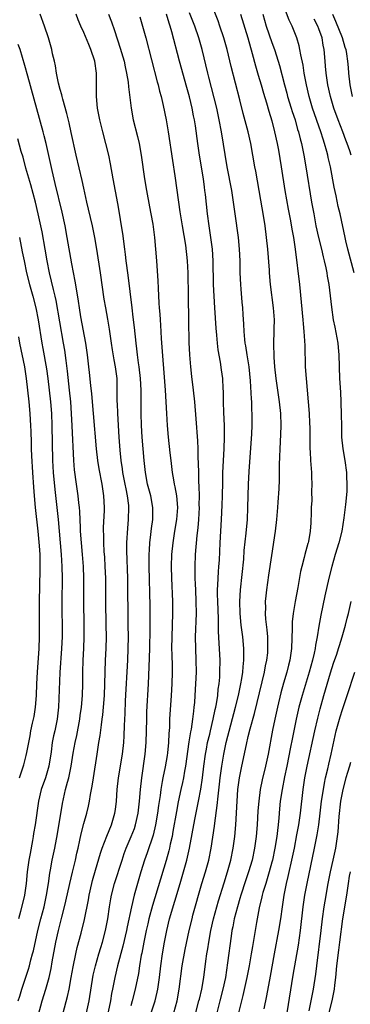
# Model space of a CAD drawing. Units: inches. Extents: x 2631000 to 2634000, y 1479000 to 1482000.
# Drawn here: x 2631230 to 2631286, y 1479152 to 1479320 of the extents above; entities that cross this region are included whole.
import ezdxf

# ---------------------------------------------------------------- set-up
doc = ezdxf.new("R2010")
doc.units = ezdxf.units.IN
doc.header["$MEASUREMENT"] = 0
doc.layers.add('LD26311479_2ft', color=224, linetype='Continuous')

msp = doc.modelspace()

# ---------------------------------------------------------------- linework, layer by layer
at = {"layer": 'LD26311479_2ft'}
for points, elevation in [([(2631259.85, 1479150.15), (2631260.61, 1479153), (2631260.68, 1479153.32), (2631261.09, 1479155), (2631261.44, 1479157), (2631261.79, 1479159.79), (2631261.97, 1479161), (2631262.12, 1479161.88), (2631262.28, 1479163), (2631262.64, 1479165), (2631263.1, 1479167), (2631263.94, 1479170.06), (2631264.88, 1479173.12), (2631265.48, 1479175), (2631266.05, 1479177), (2631266.44, 1479179), (2631266.69, 1479181), (2631266.86, 1479183), (2631267.08, 1479187), (2631267.24, 1479189), (2631267.52, 1479191), (2631267.89, 1479193), (2631268.68, 1479196.68), (2631269, 1479198.02), (2631269.32, 1479199.32), (2631270.04, 1479201.96), (2631271.35, 1479207.35), (2631271.74, 1479209), (2631271.92, 1479210.08), (2631272.13, 1479211), (2631272.29, 1479212.29), (2631272.34, 1479213), (2631272.32, 1479213.68), (2631272.32, 1479215), (2631272.21, 1479216.21), (2631272, 1479218), (2631271.93, 1479219), (2631271.96, 1479219.96), (2631271.94, 1479221), (2631272.03, 1479221.97), (2631272.16, 1479223), (2631272.5, 1479225.5), (2631273, 1479228.87), (2631273.64, 1479233), (2631273.87, 1479235), (2631274.01, 1479237), (2631274.05, 1479237.95), (2631274.22, 1479240.22), (2631274.29, 1479241.71), (2631274.33, 1479243), (2631274.33, 1479244.33), (2631274.38, 1479245.62), (2631274.4, 1479247), (2631274.53, 1479249.47), (2631274.6, 1479251), (2631274.55, 1479253), (2631274.32, 1479255), (2631274.02, 1479257), (2631273.74, 1479259), (2631273.52, 1479261), (2631273.4, 1479262.6), (2631273.35, 1479265), (2631273.42, 1479267), (2631273.42, 1479267.42), (2631273.44, 1479269), (2631273.3, 1479271), (2631272.77, 1479275), (2631272.59, 1479277), (2631272.58, 1479277.42), (2631272.31, 1479281), (2631272.11, 1479283), (2631271.84, 1479285), (2631271.63, 1479286.37), (2631270.87, 1479291), (2631270.26, 1479294.26), (2631270.11, 1479295), (2631269.42, 1479299), (2631268.96, 1479301), (2631268.12, 1479304.12), (2631267.55, 1479306.45), (2631266.11, 1479312.11), (2631265.41, 1479315), (2631264.84, 1479317), (2631264.17, 1479319), (2631263.87, 1479319.87), (2631262.61, 1479323)], 9916), ([(2631286.98, 1479276.98), (2631285.93, 1479281), (2631285.59, 1479282.41), (2631285.45, 1479283), (2631284.6, 1479287), (2631284.28, 1479288.28), (2631283.92, 1479290.08), (2631283.58, 1479291.58), (2631282.96, 1479295), (2631282.6, 1479296.6), (2631282.52, 1479297), (2631282.36, 1479297.64), (2631281.98, 1479299), (2631281.73, 1479299.73), (2631281.35, 1479301), (2631279.94, 1479305), (2631279.33, 1479307), (2631278.88, 1479309), (2631278.52, 1479311), (2631278.31, 1479312.31), (2631277.92, 1479314.08), (2631277.78, 1479315), (2631277.65, 1479315.65), (2631277.25, 1479317), (2631276.45, 1479319), (2631275.97, 1479319.97), (2631275, 1479322.53)], 9910), ([(2631237.51, 1479151), (2631238.26, 1479153.74), (2631238.54, 1479155), (2631238.89, 1479157), (2631239.19, 1479158.81), (2631239.64, 1479161), (2631239.89, 1479162.11), (2631240.56, 1479164.56), (2631241.13, 1479166.87), (2631241.8, 1479170.2), (2631241.94, 1479171), (2631242.39, 1479173), (2631242.51, 1479173.49), (2631243, 1479175.26), (2631243.85, 1479178.15), (2631244.14, 1479179), (2631244.93, 1479181.07), (2631245.71, 1479183), (2631246.31, 1479185), (2631246.4, 1479185.6), (2631246.58, 1479187), (2631246.7, 1479189), (2631246.92, 1479191), (2631247.59, 1479195), (2631247.8, 1479197), (2631247.86, 1479198.14), (2631247.92, 1479199.92), (2631248.04, 1479201.96), (2631248.13, 1479204.13), (2631248.49, 1479211), (2631248.57, 1479213), (2631248.6, 1479215), (2631248.59, 1479217), (2631248.48, 1479225), (2631248.34, 1479229.66), (2631248.35, 1479231), (2631248.5, 1479233.5), (2631248.63, 1479235), (2631248.67, 1479237), (2631248.65, 1479237.35), (2631248.45, 1479239), (2631248.2, 1479240.2), (2631248.07, 1479241), (2631247.68, 1479243), (2631247.61, 1479243.61), (2631247.38, 1479245), (2631247.2, 1479246.8), (2631247.05, 1479249), (2631246.8, 1479253), (2631246.74, 1479254.74), (2631246.72, 1479255), (2631246.72, 1479256.72), (2631246.69, 1479257.31), (2631246.67, 1479259), (2631246.43, 1479261), (2631246.18, 1479262.18), (2631245.89, 1479263.89), (2631245.71, 1479265), (2631245.37, 1479267.37), (2631245.08, 1479269.08), (2631244.74, 1479271), (2631244.5, 1479272.5), (2631243.85, 1479277), (2631243.23, 1479281), (2631242.9, 1479283), (2631242.5, 1479285), (2631241.84, 1479287.84), (2631241.55, 1479289), (2631241, 1479291.41), (2631240.72, 1479292.72), (2631239.72, 1479297), (2631238.89, 1479300.89), (2631238.52, 1479302.52), (2631238.11, 1479304.11), (2631237.43, 1479306.57), (2631237.33, 1479307), (2631237.28, 1479307.28), (2631237, 1479308.21), (2631236.73, 1479309.27), (2631236.38, 1479311), (2631236.22, 1479312.22), (2631236.02, 1479313), (2631235.72, 1479314.28), (2631235.6, 1479315), (2631235.01, 1479317), (2631234.34, 1479319), (2631233.61, 1479321)], 9928), ([(2631241.48, 1479151), (2631241.91, 1479153), (2631242.63, 1479157.37), (2631243, 1479159), (2631243.56, 1479161), (2631243.89, 1479162.11), (2631244.17, 1479163), (2631244.71, 1479165), (2631245.11, 1479167), (2631245.41, 1479169), (2631245.63, 1479170.37), (2631245.74, 1479171), (2631246.25, 1479173), (2631247.52, 1479177), (2631247.9, 1479178.1), (2631248.24, 1479179), (2631249.1, 1479181), (2631249.62, 1479182.38), (2631249.82, 1479183), (2631250.26, 1479185), (2631250.49, 1479187), (2631250.65, 1479189), (2631250.86, 1479191), (2631251.44, 1479195), (2631251.63, 1479197), (2631251.68, 1479199), (2631251.71, 1479201), (2631251.75, 1479202.25), (2631252, 1479207), (2631252.13, 1479209.87), (2631252.22, 1479213), (2631252.29, 1479216.29), (2631252.3, 1479219), (2631252.29, 1479220.29), (2631252.16, 1479227), (2631252.16, 1479229), (2631252.18, 1479229.82), (2631252.25, 1479231), (2631252.43, 1479232.43), (2631252.54, 1479233.46), (2631252.76, 1479235), (2631252.77, 1479237), (2631252.4, 1479239), (2631251.87, 1479241), (2631251.49, 1479243), (2631251.28, 1479245), (2631250.97, 1479248.97), (2631250.84, 1479251), (2631250.79, 1479253), (2631250.79, 1479257), (2631250.68, 1479259), (2631250.44, 1479261), (2631250.32, 1479261.68), (2631250.15, 1479263), (2631250.05, 1479264.05), (2631249.92, 1479265), (2631249.65, 1479267.65), (2631249.44, 1479269.44), (2631249.22, 1479271), (2631248.58, 1479276.58), (2631248.24, 1479279), (2631248.1, 1479280.1), (2631247.97, 1479281), (2631247.65, 1479283.65), (2631247.45, 1479285), (2631247.11, 1479287.12), (2631246.81, 1479288.81), (2631246, 1479293), (2631245.55, 1479295.55), (2631245.26, 1479297), (2631244.78, 1479299), (2631244.23, 1479301), (2631243.72, 1479303), (2631243.34, 1479305), (2631243.17, 1479307), (2631243.2, 1479309), (2631243.19, 1479311), (2631242.92, 1479313), (2631242.24, 1479315), (2631241.85, 1479315.85), (2631241, 1479317.88), (2631240.5, 1479319), (2631240.06, 1479320.06), (2631239.71, 1479321)], 9926), ([(2631245.21, 1479321), (2631245.71, 1479319.71), (2631246.25, 1479318.25), (2631247.23, 1479315.23), (2631247.86, 1479313), (2631248.05, 1479312.05), (2631248.3, 1479311), (2631248.56, 1479309.44), (2631248.63, 1479308.63), (2631249.07, 1479305), (2631249.44, 1479303), (2631250.17, 1479300.17), (2631250.43, 1479299), (2631250.8, 1479297), (2631251.35, 1479293), (2631251.68, 1479291), (2631252.2, 1479288.2), (2631252.44, 1479287), (2631252.75, 1479285.25), (2631253.04, 1479283), (2631253.23, 1479281), (2631253.39, 1479279), (2631253.6, 1479275.6), (2631253.64, 1479274.36), (2631253.8, 1479271.8), (2631253.84, 1479271), (2631253.93, 1479269.93), (2631253.98, 1479269), (2631254.07, 1479268.07), (2631254.2, 1479265.8), (2631254.86, 1479257), (2631254.98, 1479255), (2631255.07, 1479253), (2631255.19, 1479251), (2631255.39, 1479249), (2631255.67, 1479246.33), (2631255.82, 1479245), (2631256.07, 1479243), (2631256.26, 1479241.74), (2631256.41, 1479241), (2631256.52, 1479240.52), (2631256.77, 1479239), (2631256.95, 1479237), (2631256.81, 1479235), (2631256.46, 1479233), (2631256.14, 1479231), (2631255.96, 1479229), (2631255.9, 1479227), (2631255.94, 1479225), (2631256.1, 1479221), (2631256.12, 1479219), (2631255.97, 1479215), (2631255.96, 1479213), (2631255.97, 1479211.97), (2631256.02, 1479209.98), (2631256.02, 1479209), (2631255.97, 1479207), (2631255.86, 1479205), (2631255.62, 1479201), (2631255.57, 1479199.57), (2631255.48, 1479198.52), (2631255.42, 1479197), (2631255.25, 1479195.25), (2631255.19, 1479194.81), (2631254.85, 1479192.85), (2631254.46, 1479191), (2631254.37, 1479190.37), (2631254.11, 1479189), (2631253.98, 1479187.98), (2631253.71, 1479186.3), (2631253.54, 1479185), (2631253.21, 1479183), (2631252.79, 1479181.21), (2631251.78, 1479178.22), (2631251.34, 1479177), (2631250.71, 1479175), (2631250.13, 1479173), (2631249.6, 1479171), (2631249.13, 1479169), (2631248.39, 1479165.61), (2631248.28, 1479165), (2631247.67, 1479162.33), (2631246.74, 1479159), (2631246.28, 1479157), (2631245.91, 1479155), (2631245.75, 1479154.25), (2631245.53, 1479153), (2631245.15, 1479151.15)], 9924), ([(2631250.54, 1479320.54), (2631251.01, 1479319), (2631251.55, 1479317), (2631253.5, 1479309.5), (2631253.65, 1479309), (2631253.9, 1479307.9), (2631254.15, 1479307), (2631254.52, 1479305.48), (2631255.05, 1479303), (2631255.37, 1479301), (2631256.08, 1479296.08), (2631256.48, 1479293.52), (2631257.11, 1479289), (2631257.37, 1479287.37), (2631257.42, 1479287), (2631257.76, 1479285), (2631258.29, 1479281.71), (2631258.61, 1479279), (2631258.72, 1479277), (2631258.74, 1479273), (2631258.85, 1479268.85), (2631258.89, 1479265.11), (2631258.97, 1479263), (2631259.14, 1479261), (2631259.33, 1479259.33), (2631259.63, 1479257), (2631259.84, 1479255), (2631260.09, 1479252.09), (2631260.37, 1479248.37), (2631260.42, 1479247), (2631260.42, 1479245.58), (2631260.49, 1479244.49), (2631260.5, 1479243), (2631260.55, 1479241.45), (2631260.61, 1479240.61), (2631260.63, 1479239), (2631260.61, 1479237.39), (2631260.62, 1479237), (2631260.53, 1479235), (2631260.42, 1479233.58), (2631260.25, 1479232.25), (2631259.98, 1479229), (2631259.92, 1479227), (2631259.91, 1479226.09), (2631259.92, 1479225), (2631259.97, 1479223.97), (2631259.99, 1479223), (2631260.08, 1479221), (2631260.12, 1479219), (2631259.98, 1479215), (2631260.01, 1479213), (2631260.09, 1479211), (2631260.11, 1479209), (2631260.04, 1479207), (2631259.92, 1479205), (2631259.84, 1479203.84), (2631259.75, 1479203), (2631259.65, 1479202.35), (2631259.52, 1479201), (2631259.27, 1479199.27), (2631259.17, 1479198.83), (2631258.9, 1479197.1), (2631258.32, 1479193), (2631258.15, 1479192.15), (2631257.95, 1479191), (2631257.79, 1479190.21), (2631257.52, 1479189), (2631257.07, 1479186.93), (2631256.76, 1479185.24), (2631256.17, 1479181.83), (2631256.02, 1479181), (2631255.71, 1479179.71), (2631255.57, 1479179), (2631255.46, 1479178.54), (2631255, 1479176.93), (2631252.72, 1479169.28), (2631252.09, 1479167), (2631251.88, 1479166.12), (2631251.61, 1479165), (2631251.2, 1479163), (2631250.87, 1479161.13), (2631250.8, 1479160.8), (2631250.5, 1479159), (2631250.3, 1479157.7), (2631249.76, 1479155), (2631249.24, 1479153), (2631249, 1479152.19)], 9922), ([(2631252.48, 1479151), (2631253.14, 1479153), (2631253.5, 1479154.5), (2631253.61, 1479155), (2631253.89, 1479157), (2631254.13, 1479159), (2631254.4, 1479161), (2631254.72, 1479163), (2631255.12, 1479165), (2631255.62, 1479167), (2631257.42, 1479173), (2631257.99, 1479175), (2631258.53, 1479177), (2631258.99, 1479179), (2631259.91, 1479183.91), (2631260.52, 1479187), (2631260.91, 1479189.09), (2631261.19, 1479191), (2631261.44, 1479193), (2631261.71, 1479195), (2631261.88, 1479195.88), (2631262.08, 1479197), (2631262.43, 1479198.43), (2631262.55, 1479199), (2631263.03, 1479201), (2631263.36, 1479202.64), (2631263.45, 1479203), (2631263.57, 1479203.57), (2631263.79, 1479205), (2631263.89, 1479206.11), (2631264.03, 1479207), (2631264.13, 1479208.13), (2631264.17, 1479209), (2631264.2, 1479211), (2631264.06, 1479213.94), (2631263.92, 1479215.92), (2631263.9, 1479218.1), (2631263.79, 1479221), (2631263.76, 1479222.24), (2631263.77, 1479223), (2631263.83, 1479223.83), (2631263.92, 1479226.08), (2631264.01, 1479227), (2631264.07, 1479228.07), (2631264.2, 1479231), (2631264.46, 1479235), (2631264.57, 1479237.43), (2631264.61, 1479239), (2631264.64, 1479241.36), (2631264.69, 1479243), (2631264.9, 1479247), (2631264.95, 1479249), (2631264.92, 1479251), (2631264.83, 1479253.17), (2631264.79, 1479255), (2631264.76, 1479256.76), (2631264.72, 1479257.28), (2631264.64, 1479259), (2631264.45, 1479260.45), (2631264.26, 1479261.74), (2631263.87, 1479263.87), (2631263.76, 1479265), (2631263.66, 1479266.34), (2631263.54, 1479267.54), (2631263.29, 1479271), (2631263.18, 1479273), (2631263.1, 1479275), (2631263.02, 1479279), (2631262.9, 1479281), (2631262.64, 1479283), (2631262.32, 1479285), (2631262.05, 1479287), (2631261.71, 1479290.29), (2631261.62, 1479291), (2631261.54, 1479291.54), (2631261.35, 1479293), (2631260.7, 1479297), (2631260.4, 1479299), (2631260.01, 1479301.99), (2631259.85, 1479303), (2631259.7, 1479303.7), (2631259.47, 1479305), (2631259, 1479306.93), (2631258.53, 1479308.53), (2631257.28, 1479313), (2631256, 1479318), (2631255.7, 1479319), (2631255.51, 1479319.51), (2631255.09, 1479321)], 9920), ([(2631256.33, 1479151), (2631256.87, 1479153), (2631257.25, 1479155), (2631257.76, 1479159), (2631258.26, 1479161.74), (2631258.94, 1479165), (2631259.43, 1479167), (2631259.59, 1479167.59), (2631261.09, 1479173), (2631261.69, 1479175), (2631262.27, 1479177), (2631262.7, 1479179), (2631263.24, 1479182.76), (2631263.29, 1479183.29), (2631263.72, 1479186.28), (2631263.87, 1479187.87), (2631264.11, 1479189.89), (2631264.23, 1479191), (2631264.48, 1479193), (2631264.81, 1479195), (2631265.25, 1479197), (2631266.81, 1479203), (2631267.31, 1479205), (2631267.59, 1479206.41), (2631267.73, 1479207), (2631267.9, 1479207.9), (2631268.06, 1479209), (2631268.11, 1479209.89), (2631268.24, 1479211), (2631268.25, 1479212.25), (2631268.23, 1479213), (2631268.05, 1479215), (2631267.81, 1479217), (2631267.62, 1479219), (2631267.55, 1479221), (2631267.65, 1479223), (2631268.21, 1479228.21), (2631268.32, 1479229.68), (2631268.64, 1479232.64), (2631268.84, 1479235), (2631268.93, 1479237), (2631269.04, 1479241), (2631269.16, 1479243.16), (2631269.57, 1479249.57), (2631269.63, 1479251), (2631269.65, 1479253), (2631269.61, 1479253.61), (2631269.57, 1479255), (2631269.52, 1479255.52), (2631269.39, 1479258.61), (2631269.16, 1479261), (2631268.8, 1479263), (2631268.55, 1479264.55), (2631268.46, 1479265), (2631268.38, 1479265.62), (2631268.28, 1479267), (2631268.26, 1479268.26), (2631268.14, 1479269.86), (2631268.07, 1479271), (2631267.96, 1479271.96), (2631267.79, 1479274.21), (2631267.71, 1479275), (2631267.62, 1479277), (2631267.59, 1479279), (2631267.52, 1479281), (2631267.34, 1479283), (2631266.77, 1479287), (2631266.5, 1479289), (2631266.18, 1479291), (2631265.41, 1479295), (2631264.44, 1479301), (2631264.05, 1479303), (2631263.62, 1479305), (2631262.29, 1479310.29), (2631262.1, 1479311), (2631261.14, 1479315), (2631260.61, 1479317), (2631259.93, 1479319), (2631259, 1479321.25)], 9918), ([(2631267.65, 1479321), (2631268.93, 1479317), (2631269.67, 1479314.33), (2631270.21, 1479312.21), (2631270.65, 1479310.65), (2631271.16, 1479309), (2631271.57, 1479307.57), (2631272.1, 1479305.9), (2631272.5, 1479304.5), (2631273, 1479302.84), (2631273.48, 1479301), (2631273.91, 1479299), (2631274.12, 1479297.88), (2631274.59, 1479295), (2631275.22, 1479291), (2631275.79, 1479287.79), (2631276.16, 1479285.84), (2631276.4, 1479284.4), (2631276.68, 1479283), (2631276.98, 1479281.02), (2631277.68, 1479275), (2631278, 1479272), (2631278.27, 1479269), (2631278.31, 1479268.31), (2631278.45, 1479267), (2631278.58, 1479265.42), (2631278.59, 1479264.59), (2631278.69, 1479261), (2631278.83, 1479259), (2631279.33, 1479253), (2631279.42, 1479251.42), (2631279.44, 1479250.56), (2631279.45, 1479247.45), (2631279.47, 1479247), (2631279.51, 1479246.49), (2631279.58, 1479245), (2631279.67, 1479243.67), (2631279.73, 1479243), (2631279.77, 1479242.23), (2631279.8, 1479241), (2631279.76, 1479239.76), (2631279.78, 1479238.22), (2631279.71, 1479237), (2631279.67, 1479235.67), (2631279.66, 1479235), (2631279.61, 1479234.39), (2631279.54, 1479233), (2631279.22, 1479231.22), (2631279.17, 1479231), (2631279.12, 1479230.88), (2631278.6, 1479229), (2631278.49, 1479228.49), (2631278.09, 1479227), (2631277.89, 1479226.11), (2631277.42, 1479223.42), (2631276.96, 1479221.04), (2631276.61, 1479219), (2631276.46, 1479217.54), (2631276.45, 1479217), (2631276.47, 1479216.47), (2631276.37, 1479213), (2631276.07, 1479211), (2631275.84, 1479210.16), (2631275.55, 1479209), (2631275, 1479207.12), (2631274.54, 1479205.46), (2631273.94, 1479203), (2631273.51, 1479201), (2631273.13, 1479199.13), (2631272.35, 1479195), (2631271.92, 1479193), (2631271.35, 1479190.65), (2631271.02, 1479189), (2631270.76, 1479187), (2631270.63, 1479185.37), (2631270.5, 1479183), (2631270.33, 1479181), (2631270.05, 1479179), (2631269.64, 1479177), (2631269.05, 1479175), (2631268.52, 1479173.48), (2631267.71, 1479171), (2631267.57, 1479170.43), (2631267.14, 1479169), (2631266.62, 1479167), (2631266.35, 1479165.65), (2631266.21, 1479165), (2631266.06, 1479164.06), (2631265.48, 1479159.48), (2631265.1, 1479157), (2631264.65, 1479155), (2631264.13, 1479153), (2631263.66, 1479151)], 9914), ([(2631271.44, 1479321), (2631272.06, 1479319), (2631273, 1479316.19), (2631273.43, 1479315), (2631274.06, 1479313), (2631274.28, 1479312.28), (2631275.13, 1479309), (2631275.54, 1479307.54), (2631275.68, 1479307), (2631276.31, 1479305), (2631276.46, 1479304.46), (2631276.96, 1479303), (2631277.39, 1479301.39), (2631277.53, 1479301), (2631277.8, 1479299.8), (2631278.02, 1479299), (2631278.44, 1479297), (2631278.79, 1479295), (2631279.77, 1479289), (2631280.12, 1479287), (2631280.51, 1479285), (2631280.94, 1479283), (2631281.43, 1479281), (2631281.72, 1479279.72), (2631281.91, 1479279), (2631282.19, 1479277.82), (2631282.34, 1479277), (2631282.42, 1479276.42), (2631282.69, 1479275), (2631282.93, 1479273.07), (2631283.13, 1479271.13), (2631283.44, 1479269), (2631283.71, 1479267.71), (2631284.22, 1479265), (2631284.27, 1479264.27), (2631284.42, 1479263), (2631284.53, 1479259), (2631284.67, 1479256.67), (2631284.75, 1479255), (2631284.81, 1479252.81), (2631284.82, 1479251), (2631284.87, 1479249), (2631285.05, 1479247), (2631285.39, 1479245), (2631285.7, 1479243), (2631285.7, 1479242.3), (2631285.77, 1479241), (2631285.74, 1479239.74), (2631285.55, 1479237.55), (2631285.27, 1479235.27), (2631284.91, 1479233), (2631284.4, 1479231), (2631283.78, 1479229), (2631283.19, 1479227), (2631282.71, 1479225), (2631282.03, 1479221.97), (2631281.33, 1479218.67), (2631281, 1479216.83), (2631280.7, 1479215), (2631280.41, 1479213.59), (2631280.35, 1479213), (2631280.2, 1479212.2), (2631279.92, 1479211), (2631279.37, 1479209), (2631278.14, 1479205), (2631277.59, 1479203), (2631277.12, 1479201), (2631276.44, 1479197.56), (2631276.2, 1479196.2), (2631275.56, 1479193), (2631275.16, 1479191.16), (2631274.73, 1479189), (2631274.44, 1479187), (2631274.31, 1479185.69), (2631274.19, 1479184.19), (2631274.08, 1479183), (2631273.95, 1479182.05), (2631273.85, 1479181), (2631273.52, 1479179), (2631273.09, 1479177), (2631273, 1479176.64), (2631272.56, 1479175), (2631272.22, 1479173.78), (2631271.95, 1479173), (2631271.48, 1479171.48), (2631271.35, 1479171), (2631271.29, 1479170.71), (2631270.83, 1479168.83), (2631270.37, 1479166.37), (2631270.14, 1479165), (2631269.99, 1479163.99), (2631269.7, 1479162.3), (2631269.51, 1479161), (2631269.15, 1479159), (2631268.77, 1479157), (2631268.08, 1479153.92), (2631267.82, 1479153), (2631267.33, 1479151)], 9912), ([(2631286.49, 1479297), (2631286.24, 1479297.76), (2631285.81, 1479299), (2631285.58, 1479299.58), (2631285.05, 1479301), (2631284.28, 1479303), (2631283.55, 1479305), (2631282.95, 1479307), (2631282.54, 1479309), (2631282.25, 1479311), (2631282.15, 1479312.15), (2631282.05, 1479313), (2631281.9, 1479315), (2631281.73, 1479315.73), (2631281.55, 1479317), (2631281, 1479318.54), (2631280.82, 1479319), (2631280.18, 1479320.18)], 9908), ([(2631283.33, 1479321), (2631283.84, 1479319.84), (2631284.96, 1479317.04), (2631285.41, 1479315.41), (2631285.56, 1479315), (2631285.71, 1479314.29), (2631285.88, 1479313), (2631285.96, 1479311.96), (2631286.06, 1479311), (2631286.29, 1479309), (2631286.67, 1479307)], 9906), ([(2631233.31, 1479150.69), (2631233.96, 1479153), (2631234.57, 1479155), (2631235.13, 1479157), (2631235.46, 1479158.54), (2631235.65, 1479159.65), (2631236.27, 1479163), (2631236.7, 1479165), (2631237.26, 1479167.26), (2631237.73, 1479169), (2631237.98, 1479170.02), (2631238.64, 1479173), (2631239.09, 1479174.91), (2631239.6, 1479177), (2631239.86, 1479178.14), (2631240.07, 1479179), (2631240.37, 1479180.37), (2631240.57, 1479181.43), (2631241, 1479183.22), (2631241.51, 1479185), (2631241.82, 1479186.18), (2631242.01, 1479187), (2631242.18, 1479188.18), (2631242.45, 1479189.55), (2631242.65, 1479191), (2631243.3, 1479195), (2631243.6, 1479197), (2631243.8, 1479198.2), (2631244, 1479200), (2631244.16, 1479201), (2631244.26, 1479201.74), (2631244.38, 1479203), (2631244.51, 1479205), (2631244.6, 1479207), (2631244.73, 1479211), (2631244.81, 1479213), (2631244.85, 1479215), (2631244.84, 1479217), (2631244.78, 1479221), (2631244.74, 1479225), (2631244.67, 1479227), (2631244.57, 1479228.57), (2631244.49, 1479229.51), (2631244.4, 1479231), (2631244.4, 1479232.4), (2631244.37, 1479233), (2631244.38, 1479233.62), (2631244.52, 1479236.52), (2631244.53, 1479237), (2631244.45, 1479239), (2631244.13, 1479241), (2631243.61, 1479243.61), (2631243.4, 1479245), (2631243.19, 1479247), (2631242.68, 1479253), (2631242.36, 1479256.36), (2631242.19, 1479257.81), (2631241.98, 1479259.98), (2631241.87, 1479261), (2631241.63, 1479263), (2631241.35, 1479265), (2631240.53, 1479269.47), (2631240.28, 1479271), (2631240.13, 1479272.13), (2631239.76, 1479274.24), (2631239.56, 1479275.56), (2631239, 1479278.52), (2631238.21, 1479283), (2631237.82, 1479285), (2631237.31, 1479287.31), (2631236.17, 1479292.17), (2631235.61, 1479294.39), (2631234.59, 1479299), (2631234.29, 1479300.29), (2631234.1, 1479301), (2631231.52, 1479310.48), (2631231, 1479312.28), (2631230.17, 1479315), (2631229.88, 1479315.88)], 9930), ([(2631229.88, 1479153), (2631230.15, 1479153.84), (2631230.5, 1479155), (2631231.61, 1479158.39), (2631231.77, 1479159), (2631232.03, 1479160.03), (2631232.3, 1479161), (2631232.44, 1479161.56), (2631233.2, 1479165), (2631233.71, 1479167), (2631234.26, 1479169), (2631234.7, 1479171), (2631235, 1479173), (2631235.22, 1479174.78), (2631235.34, 1479175.34), (2631235.64, 1479177), (2631236.07, 1479179), (2631236.54, 1479181.46), (2631237.38, 1479186.62), (2631237.93, 1479189), (2631238.23, 1479190.23), (2631238.45, 1479191), (2631238.86, 1479193), (2631239.21, 1479195.21), (2631239.54, 1479197), (2631239.81, 1479198.19), (2631240.35, 1479201), (2631240.42, 1479201.58), (2631240.62, 1479203), (2631240.77, 1479205), (2631240.83, 1479207), (2631240.85, 1479209), (2631240.92, 1479211), (2631241.03, 1479213), (2631241.09, 1479215), (2631241.09, 1479217), (2631241.02, 1479221), (2631241.03, 1479225), (2631240.98, 1479227), (2631240.82, 1479229), (2631240.61, 1479231), (2631240.46, 1479233), (2631240.43, 1479233.57), (2631240.33, 1479236.33), (2631240.28, 1479237), (2631240.18, 1479237.82), (2631240.07, 1479239), (2631239.77, 1479241), (2631239.46, 1479243.46), (2631239.35, 1479245), (2631239.05, 1479250.95), (2631238.93, 1479253), (2631238.79, 1479255), (2631238.6, 1479257), (2631238.24, 1479260.24), (2631238.03, 1479262.03), (2631237.79, 1479263.79), (2631237.59, 1479265), (2631236.29, 1479272.29), (2631236.13, 1479273), (2631235.84, 1479274.16), (2631235.55, 1479275.55), (2631235.18, 1479277), (2631234.78, 1479279), (2631234.45, 1479281), (2631233.93, 1479283.93), (2631233.71, 1479285), (2631233.26, 1479287), (2631232.78, 1479289), (2631231.98, 1479291.98), (2631231.18, 1479294.82), (2631230.68, 1479296.68), (2631230.39, 1479297.61), (2631229.79, 1479299.79)], 9932), ([(2631230.08, 1479283), (2631230.56, 1479280.56), (2631230.85, 1479279), (2631231.28, 1479277), (2631231.79, 1479275), (2631232.36, 1479273), (2631232.88, 1479271), (2631233.28, 1479269), (2631233.9, 1479265), (2631234.07, 1479264.07), (2631234.65, 1479260.65), (2631234.89, 1479259), (2631235.15, 1479257), (2631235.37, 1479255), (2631235.52, 1479253), (2631235.6, 1479251), (2631235.7, 1479245), (2631235.8, 1479243), (2631236.08, 1479240.08), (2631236.51, 1479236.51), (2631236.65, 1479235), (2631237.18, 1479229), (2631237.3, 1479227), (2631237.31, 1479225), (2631237.26, 1479221), (2631237.27, 1479219.27), (2631237.31, 1479217), (2631237.33, 1479215), (2631237.25, 1479213), (2631236.95, 1479208.95), (2631236.69, 1479203), (2631236.48, 1479201), (2631236.08, 1479199), (2631235.88, 1479198.12), (2631235.66, 1479197), (2631235.44, 1479195.44), (2631235.06, 1479193), (2631234.48, 1479191), (2631233.79, 1479189), (2631233.31, 1479187), (2631232.74, 1479183), (2631232.48, 1479181.52), (2631232.42, 1479181), (2631232.3, 1479180.3), (2631231.88, 1479178.12), (2631231.69, 1479177), (2631231.41, 1479175), (2631231.21, 1479173), (2631230.92, 1479171), (2631230.24, 1479168.24), (2631229.9, 1479167)], 9934), ([(2631230.06, 1479191), (2631230.82, 1479193.18), (2631231.23, 1479194.77), (2631231.32, 1479195.32), (2631231.64, 1479197), (2631231.88, 1479198.12), (2631232.03, 1479199), (2631232.3, 1479200.3), (2631232.56, 1479201.44), (2631232.8, 1479203), (2631232.95, 1479205), (2631233.03, 1479207), (2631233.14, 1479209), (2631233.42, 1479213), (2631233.51, 1479215), (2631233.49, 1479219), (2631233.5, 1479221), (2631233.61, 1479226.39), (2631233.61, 1479227), (2631233.57, 1479229), (2631233.49, 1479230.51), (2631233.28, 1479233), (2631232.82, 1479237), (2631232.63, 1479239), (2631232.51, 1479240.51), (2631232.34, 1479243), (2631232.16, 1479245.84), (2631232.13, 1479247), (2631232.11, 1479248.11), (2631232.04, 1479249.96), (2631232.01, 1479251), (2631231.96, 1479251.96), (2631231.89, 1479253), (2631231.72, 1479255), (2631231.52, 1479257), (2631231.28, 1479259), (2631230.97, 1479261), (2631230.14, 1479265), (2631229.94, 1479266.06)], 9936), ([(2631271.68, 1479151.68), (2631272.15, 1479153.85), (2631272.77, 1479157.23), (2631273.44, 1479161), (2631274.21, 1479165), (2631274.54, 1479167), (2631274.79, 1479169), (2631275.1, 1479171), (2631275.51, 1479173), (2631275.8, 1479174.2), (2631276.51, 1479177.49), (2631276.83, 1479179), (2631277.27, 1479181.27), (2631277.57, 1479183), (2631277.85, 1479185), (2631278.3, 1479189), (2631278.62, 1479191), (2631279, 1479193), (2631280.34, 1479199), (2631280.84, 1479201.16), (2631281.24, 1479202.76), (2631281.87, 1479205), (2631283, 1479208.87), (2631283.51, 1479210.49), (2631284.03, 1479212.03), (2631284.34, 1479213), (2631284.48, 1479213.52), (2631284.97, 1479215), (2631285.53, 1479217), (2631285.82, 1479218.18), (2631286.04, 1479219), (2631286.51, 1479221)], 9910), ([(2631275.62, 1479151), (2631276.63, 1479157.37), (2631277.51, 1479162.49), (2631277.88, 1479165), (2631278.32, 1479169), (2631278.61, 1479171), (2631278.99, 1479173), (2631280.25, 1479179), (2631280.69, 1479181.31), (2631280.97, 1479183), (2631281.23, 1479185), (2631281.47, 1479187), (2631281.76, 1479189), (2631281.94, 1479190.06), (2631282.14, 1479191), (2631282.51, 1479192.51), (2631282.69, 1479193.31), (2631283.09, 1479195), (2631283.96, 1479199), (2631284.6, 1479201.4), (2631285, 1479202.64), (2631285.82, 1479205), (2631287.12, 1479209)], 9908), ([(2631286.39, 1479193.61), (2631286.23, 1479193), (2631285.89, 1479191.89), (2631285.59, 1479191), (2631285.06, 1479189), (2631284.69, 1479187), (2631284.41, 1479184.41), (2631284.23, 1479181.77), (2631284.13, 1479181), (2631283.81, 1479179), (2631283.38, 1479177), (2631282.93, 1479175), (2631282.52, 1479173), (2631282, 1479170), (2631281.84, 1479169), (2631281.58, 1479167), (2631281.35, 1479165), (2631280.6, 1479159), (2631280.41, 1479157.59), (2631280.01, 1479155), (2631279.84, 1479154.16), (2631279.65, 1479153), (2631279.3, 1479151.3)], 9906), ([(2631282.26, 1479149), (2631283.28, 1479153), (2631283.55, 1479154.45), (2631283.64, 1479155), (2631283.71, 1479155.71), (2631283.86, 1479157), (2631284.04, 1479159), (2631284.37, 1479161.63), (2631284.58, 1479163), (2631285.07, 1479167), (2631285.74, 1479171), (2631286.02, 1479173), (2631286.23, 1479174.23), (2631286.37, 1479175)], 9904)]:
    msp.add_lwpolyline(points, dxfattribs=dict(at, elevation=elevation))

doc.saveas('drawing.dxf')
